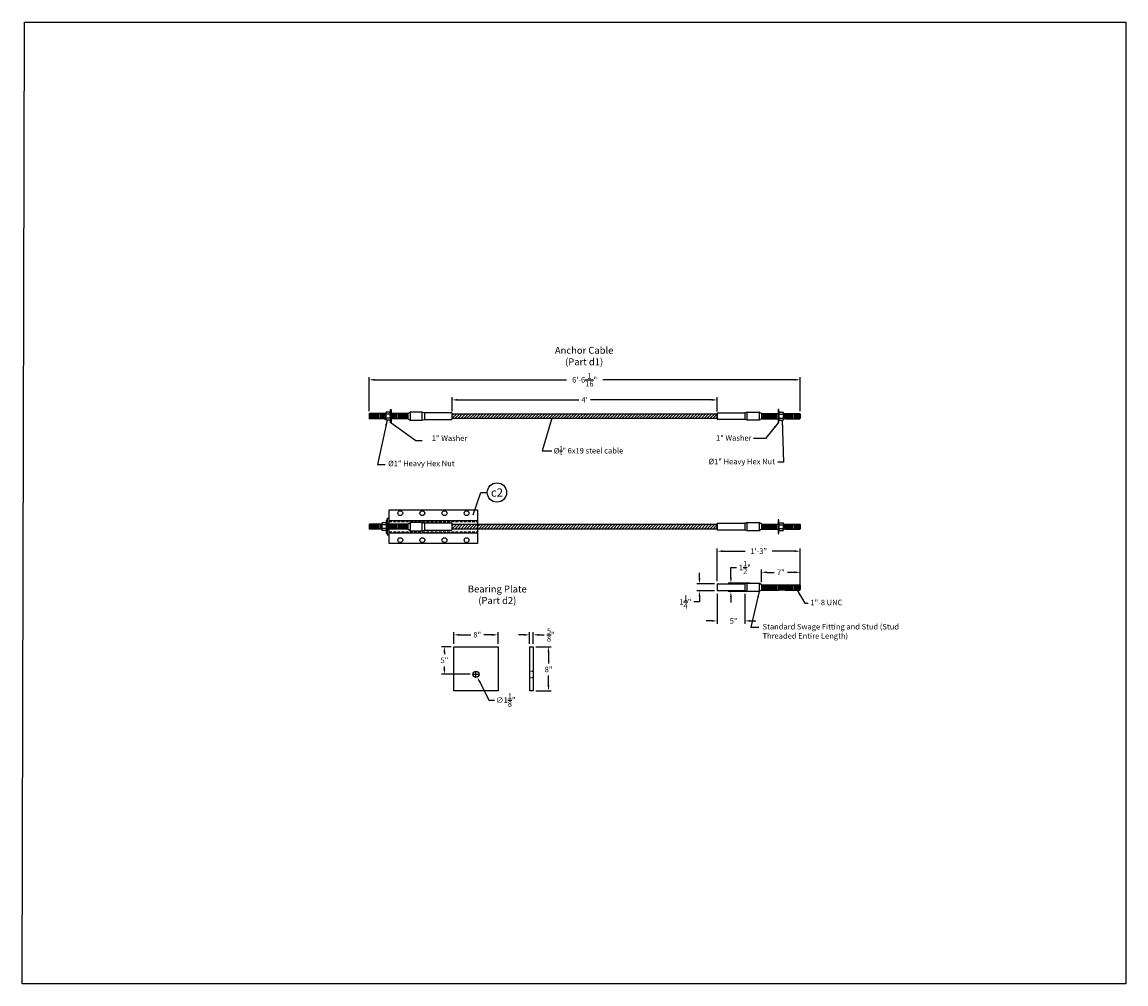
# Model space of a CAD drawing. Extents: x 27411 to 32420, y 45679 to 47072.
# Drawn here: x 32220 to 32420, y 46384 to 46558 of the extents above; entities that cross this region are included whole.
import ezdxf
from ezdxf.enums import TextEntityAlignment as Align

# ---------------------------------------------------------------- set-up
doc = ezdxf.new("R2010")
doc.units = 0
doc.header["$LTSCALE"] = 0.2
doc.header["$MEASUREMENT"] = 0
doc.linetypes.add('HIDDEN', pattern=[0.375, 0.25, -0.125])
doc.linetypes.add('HIDDENX2', pattern=[0.75, 0.5, -0.25])
doc.layers.get('0').update_dxf_attribs({"linetype": 'CONTINUOUS'})
doc.layers.get('DEFPOINTS').update_dxf_attribs({"color": 6, "linetype": 'CONTINUOUS'})
for name, color, linetype in [('A-DimEng', 252, 'CONTINUOUS'), ('A-DimLeaders', 252, 'CONTINUOUS'), ('A-Text', 7, 'CONTINUOUS'), ('Anchorage', 7, 'CONTINUOUS')]:
    doc.layers.add(name, color=color, linetype=linetype)
doc.styles.add('mwrsf', font='ROMANS.SHX')
doc.styles.add('mwrsfT', font='romand.shx')
doc.dimstyles.new('DimInches', dxfattribs={"dimtxt": 1, "dimasz": 1, "dimexe": 0.5, "dimexo": 0.5, "dimgap": 0.5, "dimtad": 0, "dimtih": 1, "dimtoh": 1, "dimdec": 4, "dimzin": 0, "dimdsep": 46, "dimlunit": 4, "dimtxsty": 'mwrsf', "dimcen": 0.5, "dimadec": 0, "dimazin": 0, "dimtfac": 1, "dimtdec": 4, "dimtofl": 0, "dimtmove": 0, "dimatfit": 1, "dimfxl": 0, "dimtolj": 1, "dimtzin": 0, "dimarcsym": 0})

# ---------------------------------------------------------------- blocks, each defined once
blk = doc.blocks.new('*D170')
at = {"layer": 'A-DimEng', "color": 0, "lineweight": -2}
for p, q in [((32282.75, 46487.45), (32282.75, 46493.64)), ((32360.78, 46487.45), (32360.78, 46493.64)), ((32283.75, 46493.14), (32318.46, 46493.14)), ((32359.78, 46493.14), (32325.07, 46493.14))]:
    blk.add_line(p, q, dxfattribs=at)
at = {"layer": 'A-DimEng', "color": 0}
for points in [[(32283.75, 46493.31), (32283.75, 46492.98), (32282.75, 46493.14)], [(32359.78, 46493.31), (32359.78, 46492.98), (32360.78, 46493.14)]]:
    blk.add_solid(points, dxfattribs=at)
at = {"layer": 'DEFPOINTS', "color": 0}
for p in [(32360.78, 46493.14), (32282.75, 46486.95), (32360.78, 46486.95)]:
    blk.add_point(p, dxfattribs=at)
at = {"layer": 'A-DimEng', "color": 0, "insert": (32321.77, 46493.14), "char_height": 1, "attachment_point": 5, "style": 'mwrsf'}
blk.add_mtext('\\A1;6\'-6{\\H1.000000x;\\S1/16;}"', dxfattribs=at)
blk = doc.blocks.new('*D171')
at = {"layer": 'A-DimEng', "color": 0, "lineweight": -2}
for p, q in [((32345.77, 46456.71), (32345.77, 46462.64)), ((32346.77, 46462.14), (32350.82, 46462.14)), ((32359.78, 46462.14), (32355.73, 46462.14)), ((32360.78, 46456.08), (32360.78, 46462.64))]:
    blk.add_line(p, q, dxfattribs=at)
at = {"layer": 'A-DimEng', "color": 0}
for points in [[(32346.77, 46462.3), (32346.77, 46461.97), (32345.77, 46462.14)], [(32359.78, 46462.3), (32359.78, 46461.97), (32360.78, 46462.14)]]:
    blk.add_solid(points, dxfattribs=at)
at = {"layer": 'DEFPOINTS', "color": 0}
for p in [(32360.78, 46462.14), (32345.77, 46456.21), (32360.78, 46455.58)]:
    blk.add_point(p, dxfattribs=at)
at = {"layer": 'A-DimEng', "color": 0, "insert": (32353.27, 46462.14), "char_height": 1, "attachment_point": 5, "style": 'mwrsf'}
blk.add_mtext('\\A1;1\'-3"', dxfattribs=at)
blk = doc.blocks.new('*D172')
at = {"layer": 'A-DimEng', "color": 0, "lineweight": -2}
for p, q in [((32345.77, 46454.45), (32345.77, 46449.02)), ((32350.76, 46454.45), (32350.76, 46449.02)), ((32344.77, 46449.52), (32343.77, 46449.52)), ((32351.76, 46449.52), (32352.76, 46449.52))]:
    blk.add_line(p, q, dxfattribs=at)
at = {"layer": 'A-DimEng', "color": 0}
for points in [[(32344.77, 46449.69), (32344.77, 46449.36), (32345.77, 46449.52)], [(32351.76, 46449.69), (32351.76, 46449.36), (32350.76, 46449.52)]]:
    blk.add_solid(points, dxfattribs=at)
at = {"layer": 'DEFPOINTS', "color": 0}
for p in [(32345.77, 46454.95), (32350.76, 46454.95), (32350.76, 46449.52)]:
    blk.add_point(p, dxfattribs=at)
at = {"layer": 'A-DimEng', "color": 0, "insert": (32348.73, 46449.52), "char_height": 1, "attachment_point": 5, "style": 'mwrsf'}
blk.add_mtext('\\A1;5"', dxfattribs=at)
blk = doc.blocks.new('*D173')
at = {"layer": 'A-DimEng', "color": 0, "lineweight": -2}
for p, q in [((32342.55, 46457.21), (32342.55, 46458.21)), ((32345.27, 46456.21), (32342.05, 46456.21)), ((32345.27, 46454.95), (32342.05, 46454.95)), ((32342.55, 46453.95), (32342.55, 46452.95)), ((32342.55, 46452.95), (32341.55, 46452.95))]:
    blk.add_line(p, q, dxfattribs=at)
at = {"layer": 'A-DimEng', "color": 0}
for points in [[(32342.38, 46457.21), (32342.71, 46457.21), (32342.55, 46456.21)], [(32342.38, 46453.95), (32342.71, 46453.95), (32342.55, 46454.95)]]:
    blk.add_solid(points, dxfattribs=at)
at = {"layer": 'DEFPOINTS', "color": 0}
for p in [(32345.77, 46456.21), (32342.55, 46454.95), (32345.77, 46454.95)]:
    blk.add_point(p, dxfattribs=at)
at = {"layer": 'A-DimEng', "color": 0, "insert": (32340, 46452.95), "char_height": 1, "attachment_point": 5, "style": 'mwrsf'}
blk.add_mtext('\\A1;1{\\H1.000000x;\\S1/4;}"', dxfattribs=at)
blk = doc.blocks.new('*D174')
at = {"layer": 'A-DimEng', "color": 0, "lineweight": -2}
for p, q in [((32348.23, 46457.33), (32348.23, 46459.19)), ((32348.23, 46459.19), (32349.23, 46459.19)), ((32351.64, 46456.33), (32347.73, 46456.33)), ((32351.64, 46454.83), (32347.73, 46454.83)), ((32348.23, 46453.83), (32348.23, 46452.83))]:
    blk.add_line(p, q, dxfattribs=at)
at = {"layer": 'A-DimEng', "color": 0}
for points in [[(32348.07, 46457.33), (32348.4, 46457.33), (32348.23, 46456.33)], [(32348.07, 46453.83), (32348.4, 46453.83), (32348.23, 46454.83)]]:
    blk.add_solid(points, dxfattribs=at)
at = {"layer": 'DEFPOINTS', "color": 0}
for p in [(32348.23, 46456.33), (32352.14, 46456.33), (32352.14, 46454.83)]:
    blk.add_point(p, dxfattribs=at)
at = {"layer": 'A-DimEng', "color": 0, "insert": (32350.76, 46459.19), "char_height": 1, "attachment_point": 5, "style": 'mwrsf'}
blk.add_mtext('\\A1;1{\\H1.000000x;\\S1/2;}"', dxfattribs=at)
blk = doc.blocks.new('*D175')
at = {"layer": 'A-DimEng', "color": 0, "lineweight": -2}
for p, q in [((32353.76, 46456.55), (32353.76, 46458.81)), ((32354.76, 46458.31), (32356.08, 46458.31)), ((32359.78, 46458.31), (32358.46, 46458.31)), ((32360.78, 46456.08), (32360.78, 46458.81))]:
    blk.add_line(p, q, dxfattribs=at)
at = {"layer": 'A-DimEng', "color": 0}
for points in [[(32354.76, 46458.48), (32354.76, 46458.15), (32353.76, 46458.31)], [(32359.78, 46458.48), (32359.78, 46458.15), (32360.78, 46458.31)]]:
    blk.add_solid(points, dxfattribs=at)
at = {"layer": 'DEFPOINTS', "color": 0}
for p in [(32353.76, 46458.31), (32353.76, 46456.05), (32360.78, 46455.58)]:
    blk.add_point(p, dxfattribs=at)
at = {"layer": 'A-DimEng', "color": 0, "insert": (32357.27, 46458.31), "char_height": 1, "attachment_point": 5, "style": 'mwrsf'}
blk.add_mtext('\\A1;7"', dxfattribs=at)
blk = doc.blocks.new('*D176')
at = {"layer": 'A-DimEng', "color": 0, "lineweight": -2}
for p, q in [((32297.77, 46487.44), (32297.77, 46490.01)), ((32298.77, 46489.51), (32320.72, 46489.51)), ((32344.77, 46489.51), (32322.82, 46489.51)), ((32345.77, 46487.44), (32345.77, 46490.01))]:
    blk.add_line(p, q, dxfattribs=at)
at = {"layer": 'A-DimEng', "color": 0}
for points in [[(32298.77, 46489.68), (32298.77, 46489.35), (32297.77, 46489.51)], [(32344.77, 46489.68), (32344.77, 46489.35), (32345.77, 46489.51)]]:
    blk.add_solid(points, dxfattribs=at)
at = {"layer": 'DEFPOINTS', "color": 0}
for p in [(32297.77, 46489.51), (32297.77, 46486.94), (32345.77, 46486.94)]:
    blk.add_point(p, dxfattribs=at)
at = {"layer": 'A-DimEng', "color": 0, "insert": (32321.77, 46489.51), "char_height": 1, "attachment_point": 5, "style": 'mwrsf'}
blk.add_mtext("\\A1;4'", dxfattribs=at)
blk = doc.blocks.new('*D177')
at = {"layer": 'A-DimEng', "color": 0, "lineweight": -2}
for p, q in [((32312.95, 46444.86), (32315.73, 46444.86)), ((32315.23, 46443.86), (32315.23, 46441.83)), ((32315.23, 46437.86), (32315.23, 46439.64)), ((32312.95, 46436.86), (32315.73, 46436.86))]:
    blk.add_line(p, q, dxfattribs=at)
at = {"layer": 'A-DimEng', "color": 0}
for points in [[(32315.06, 46443.86), (32315.39, 46443.86), (32315.23, 46444.86)], [(32315.06, 46437.86), (32315.39, 46437.86), (32315.23, 46436.86)]]:
    blk.add_solid(points, dxfattribs=at)
at = {"layer": 'DEFPOINTS', "color": 0}
for p in [(32312.45, 46444.86), (32315.23, 46444.86), (32312.45, 46436.86)]:
    blk.add_point(p, dxfattribs=at)
at = {"layer": 'A-DimEng', "color": 0, "insert": (32315.23, 46440.74), "char_height": 1, "attachment_point": 5, "style": 'mwrsf'}
blk.add_mtext('\\A1;8"', dxfattribs=at)
blk = doc.blocks.new('*D178')
at = {"layer": 'A-DimEng', "color": 0, "lineweight": -2}
for p, q in [((32297.59, 46444.86), (32295.89, 46444.86)), ((32296.39, 46443.86), (32296.39, 46443.49)), ((32296.39, 46440.86), (32296.39, 46441.3)), ((32301.03, 46439.86), (32295.89, 46439.86))]:
    blk.add_line(p, q, dxfattribs=at)
at = {"layer": 'A-DimEng', "color": 0}
for points in [[(32296.22, 46443.86), (32296.55, 46443.86), (32296.39, 46444.86)], [(32296.22, 46440.86), (32296.55, 46440.86), (32296.39, 46439.86)]]:
    blk.add_solid(points, dxfattribs=at)
at = {"layer": 'DEFPOINTS', "color": 0}
for p in [(32296.39, 46444.86), (32298.09, 46444.86), (32301.53, 46439.86)]:
    blk.add_point(p, dxfattribs=at)
at = {"layer": 'A-DimEng', "color": 0, "insert": (32296.39, 46442.39), "char_height": 1, "attachment_point": 5, "style": 'mwrsf'}
blk.add_mtext('\\A1;5"', dxfattribs=at)
blk = doc.blocks.new('*D179')
at = {"layer": 'A-DimEng', "color": 0, "lineweight": -2}
for p, q in [((32298.09, 46445.36), (32298.09, 46447.5)), ((32306.09, 46445.36), (32306.09, 46447.5)), ((32299.09, 46447), (32301.15, 46447)), ((32305.09, 46447), (32303.53, 46447))]:
    blk.add_line(p, q, dxfattribs=at)
at = {"layer": 'A-DimEng', "color": 0}
for points in [[(32299.09, 46447.16), (32299.09, 46446.83), (32298.09, 46447)], [(32305.09, 46447.16), (32305.09, 46446.83), (32306.09, 46447)]]:
    blk.add_solid(points, dxfattribs=at)
at = {"layer": 'DEFPOINTS', "color": 0}
for p in [(32306.09, 46447), (32298.09, 46444.86), (32306.09, 46444.86)]:
    blk.add_point(p, dxfattribs=at)
at = {"layer": 'A-DimEng', "color": 0, "insert": (32302.34, 46447), "char_height": 1, "attachment_point": 5, "style": 'mwrsf'}
blk.add_mtext('\\A1;8"', dxfattribs=at)
blk = doc.blocks.new('*D180')
at = {"layer": 'A-DimEng', "color": 0, "lineweight": -2}
for p, q in [((32311.82, 46445.36), (32311.82, 46447.5)), ((32312.45, 46445.36), (32312.45, 46447.5)), ((32310.82, 46447), (32309.82, 46447)), ((32313.45, 46447), (32314.45, 46447))]:
    blk.add_line(p, q, dxfattribs=at)
at = {"layer": 'A-DimEng', "color": 0}
for points in [[(32310.82, 46447.16), (32310.82, 46446.83), (32311.82, 46447)], [(32313.45, 46447.16), (32313.45, 46446.83), (32312.45, 46447)]]:
    blk.add_solid(points, dxfattribs=at)
at = {"layer": 'DEFPOINTS', "color": 0}
for p in [(32312.45, 46447), (32311.82, 46444.86), (32312.45, 46444.86)]:
    blk.add_point(p, dxfattribs=at)
at = {"layer": 'A-DimEng', "color": 0, "insert": (32315.64, 46447), "char_height": 1, "attachment_point": 5, "style": 'mwrsf'}
blk.add_mtext('\\A1;{\\H1.000000x;\\S5/8;}"', dxfattribs=at)
blk = doc.blocks.new('*D181')
at = {"layer": 'A-DimEng', "color": 0, "lineweight": -2}
for p, q in [((32301.59, 46439.86), (32302.59, 46439.86)), ((32302.09, 46439.36), (32302.09, 46440.36)), ((32302.8, 46438.47), (32304.45, 46435.19)), ((32304.45, 46435.19), (32305.45, 46435.19))]:
    blk.add_line(p, q, dxfattribs=at)
at = {"layer": 'A-DimEng', "color": 0}
blk.add_solid([(32302.95, 46438.54), (32302.65, 46438.39), (32302.35, 46439.36)], dxfattribs=at)
at = {"layer": 'DEFPOINTS', "color": 0}
for p in [(32301.84, 46440.36), (32302.35, 46439.36)]:
    blk.add_point(p, dxfattribs=at)
at = {"layer": 'A-DimEng', "color": 0, "insert": (32307.5, 46435.19), "char_height": 1, "attachment_point": 5, "style": 'mwrsf'}
blk.add_mtext('\\A1;∅1{\\H1.000000x;\\S1/8;}"', dxfattribs=at)

msp = doc.modelspace()

# ---------------------------------------------------------------- hatches: boundary and pattern name
h = msp.add_hatch()
h.set_pattern_fill('ANSI31', color=256, scale=3, style=0)
h.set_pattern_definition([(45, (31771.53173, 45584.4311), (-0.26516504, 0.26516504), [])])
h.paths.add_polyline_path([(32297.76543, 46486.19428), (32345.76543, 46486.19428), (32345.76543, 46486.94428), (32297.76543, 46486.94428)])
h = msp.add_hatch()
h.set_pattern_fill('ANSI31', color=256, scale=3, style=0)
h.set_pattern_definition([(45, (31771.53173, 45564.43544), (-0.26516504, 0.26516504), [])])
h.paths.add_polyline_path([(32297.76543, 46466.19862), (32345.76543, 46466.19862), (32345.76543, 46466.94862), (32297.76543, 46466.94862)])

# ---------------------------------------------------------------- linework, layer by layer
for p, q in [((32286.3954, 46487.27794), (32286.55288, 46487.27794)), ((32286.3954, 46487.27794), (32286.55288, 46487.27794)), ((32289.77232, 46487.04172), (32290.16602, 46487.31928)), ((32292.37862, 46487.31928), (32292.77232, 46487.1992)), ((32292.77232, 46487.1992), (32292.77232, 46485.93936)), ((32297.76543, 46487.1992), (32292.77232, 46487.1992)), ((32345.76543, 46487.1992), (32350.75854, 46487.1992)), ((32351.15224, 46487.31928), (32350.75854, 46487.1992)), ((32350.75854, 46487.1992), (32350.75854, 46485.93936)), ((32353.75854, 46487.04172), (32353.36484, 46487.31928)), ((32357.13546, 46487.27794), (32356.97798, 46487.27794)), ((32357.13546, 46487.27794), (32356.97798, 46487.27794)), ((32282.74821, 46486.95358), (32282.8304, 46487.04172)), ((32282.74821, 46486.95358), (32282.74821, 46486.18497)), ((32282.74821, 46486.18497), (32282.8304, 46486.09684)), ((32285.46914, 46487.04172), (32282.8304, 46487.04172)), ((32282.8304, 46486.09684), (32282.8304, 46487.04172)), ((32285.46914, 46486.09684), (32282.8304, 46486.09684)), ((32283.07646, 46486.09684), (32283.07646, 46487.04172)), ((32283.32252, 46486.09684), (32283.32252, 46487.04172)), ((32283.56859, 46486.09684), (32283.56859, 46487.04172)), ((32283.81465, 46486.09684), (32283.81465, 46487.04172)), ((32284.06071, 46486.09684), (32284.06071, 46487.04172)), ((32284.30678, 46486.09684), (32284.30678, 46487.04172)), ((32284.55284, 46486.09684), (32284.55284, 46487.04172)), ((32284.7989, 46486.09684), (32284.7989, 46487.04172)), ((32285.04497, 46486.09684), (32285.04497, 46487.04172)), ((32285.29103, 46486.09684), (32285.29103, 46487.04172)), ((32285.78807, 46487.04172), (32285.46914, 46487.04172)), ((32285.46914, 46486.09684), (32285.78807, 46486.09684)), ((32285.53709, 46486.09684), (32285.53709, 46487.04172)), ((32285.78315, 46486.09684), (32285.78315, 46487.04172)), ((32285.78807, 46486.03778), (32285.78807, 46487.10077)), ((32289.77232, 46487.04172), (32286.74181, 46487.04172)), ((32289.77232, 46486.09684), (32286.74181, 46486.09684)), ((32286.76741, 46486.09684), (32286.76741, 46487.04172)), ((32287.01347, 46486.09684), (32287.01347, 46487.04172)), ((32287.25953, 46486.09684), (32287.25953, 46487.04172)), ((32287.5056, 46486.09684), (32287.5056, 46487.04172)), ((32287.75166, 46486.09684), (32287.75166, 46487.04172)), ((32287.99772, 46486.09684), (32287.99772, 46487.04172)), ((32288.24378, 46486.09684), (32288.24378, 46487.04172)), ((32288.48985, 46486.09684), (32288.48985, 46487.04172)), ((32288.73591, 46486.09684), (32288.73591, 46487.04172)), ((32288.98197, 46486.09684), (32288.98197, 46487.04172)), ((32289.22804, 46486.09684), (32289.22804, 46487.04172)), ((32289.4741, 46486.09684), (32289.4741, 46487.04172)), ((32289.72016, 46486.09684), (32289.72016, 46487.04172)), ((32289.77232, 46487.04172), (32289.77232, 46486.09684)), ((32289.77232, 46486.09684), (32290.16602, 46485.81928)), ((32292.37862, 46485.81928), (32292.77232, 46485.93936)), ((32292.77232, 46485.93936), (32297.76543, 46485.93936)), ((32350.75854, 46485.93936), (32345.76543, 46485.93936)), ((32351.15224, 46485.81928), (32350.75854, 46485.93936)), ((32353.75854, 46486.09684), (32353.36484, 46485.81928)), ((32353.75854, 46487.04172), (32356.78905, 46487.04172)), ((32353.75854, 46487.04172), (32353.75854, 46486.09684)), ((32353.75854, 46486.09684), (32356.78905, 46486.09684)), ((32353.8107, 46486.09684), (32353.8107, 46487.04172)), ((32354.05676, 46486.09684), (32354.05676, 46487.04172)), ((32354.30282, 46486.09684), (32354.30282, 46487.04172)), ((32354.54889, 46486.09684), (32354.54889, 46487.04172)), ((32354.79495, 46486.09684), (32354.79495, 46487.04172)), ((32355.04101, 46486.09684), (32355.04101, 46487.04172)), ((32355.28708, 46486.09684), (32355.28708, 46487.04172)), ((32355.53314, 46486.09684), (32355.53314, 46487.04172)), ((32355.7792, 46486.09684), (32355.7792, 46487.04172)), ((32356.02526, 46486.09684), (32356.02526, 46487.04172)), ((32356.27133, 46486.09684), (32356.27133, 46487.04172)), ((32356.51739, 46486.09684), (32356.51739, 46487.04172)), ((32356.76345, 46486.09684), (32356.76345, 46487.04172)), ((32357.74279, 46486.03778), (32357.74279, 46487.10077)), ((32357.74279, 46487.04172), (32358.06173, 46487.04172)), ((32358.06173, 46486.09684), (32357.74279, 46486.09684)), ((32357.74771, 46486.09684), (32357.74771, 46487.04172)), ((32357.99377, 46486.09684), (32357.99377, 46487.04172)), ((32358.06173, 46487.04172), (32360.70046, 46487.04172)), ((32358.06173, 46486.09684), (32360.70046, 46486.09684)), ((32358.23983, 46486.09684), (32358.23983, 46487.04172)), ((32358.48589, 46486.09684), (32358.48589, 46487.04172)), ((32358.73196, 46486.09684), (32358.73196, 46487.04172)), ((32358.97802, 46486.09684), (32358.97802, 46487.04172)), ((32359.22408, 46486.09684), (32359.22408, 46487.04172)), ((32359.47015, 46486.09684), (32359.47015, 46487.04172)), ((32359.71621, 46486.09684), (32359.71621, 46487.04172)), ((32359.96227, 46486.09684), (32359.96227, 46487.04172)), ((32360.20834, 46486.09684), (32360.20834, 46487.04172)), ((32360.4544, 46486.09684), (32360.4544, 46487.04172)), ((32360.70046, 46486.09684), (32360.70046, 46487.04172)), ((32360.78265, 46486.95358), (32360.70046, 46487.04172)), ((32360.78265, 46486.18497), (32360.70046, 46486.09684)), ((32360.78265, 46486.95358), (32360.78265, 46486.18497)), ((32289.77232, 46467.04606), (32290.16602, 46467.32362)), ((32292.37862, 46467.32362), (32292.77232, 46467.20354)), ((32297.76543, 46467.20354), (32292.77232, 46467.20354)), ((32292.77232, 46467.20354), (32292.77232, 46465.9437)), ((32297.76543, 46467.20354), (32297.76543, 46465.9437)), ((32345.76543, 46467.20354), (32350.75854, 46467.20354)), ((32351.15224, 46467.32362), (32350.75854, 46467.20354)), ((32350.75854, 46467.20354), (32350.75854, 46465.9437)), ((32353.75854, 46467.04606), (32353.36484, 46467.32362)), ((32282.74821, 46466.95793), (32282.8304, 46467.04606)), ((32282.74821, 46466.95793), (32282.74821, 46466.18931)), ((32282.74821, 46466.18931), (32282.8304, 46466.10118)), ((32282.8304, 46466.10118), (32282.8304, 46467.04606)), ((32285.07548, 46467.04606), (32282.8304, 46467.04606)), ((32285.08184, 46466.10118), (32282.8304, 46466.10118)), ((32283.07646, 46466.10118), (32283.07646, 46467.04606)), ((32283.32252, 46466.10118), (32283.32252, 46467.04606)), ((32283.56859, 46466.10118), (32283.56859, 46467.04606)), ((32283.81465, 46466.10118), (32283.81465, 46467.04606)), ((32284.06071, 46466.10118), (32284.06071, 46467.04606)), ((32284.30678, 46466.10118), (32284.30678, 46467.04606)), ((32284.55284, 46466.10118), (32284.55284, 46467.04606)), ((32284.7989, 46466.10118), (32284.7989, 46467.04606)), ((32285.04497, 46466.10118), (32285.04497, 46467.04606)), ((32285.07548, 46466.04212), (32285.07548, 46467.10512)), ((32289.77232, 46467.04606), (32286.02922, 46467.04606)), ((32286.02922, 46466.10118), (32286.02922, 46467.04606)), ((32289.77232, 46466.10118), (32286.02922, 46466.10118)), ((32286.27528, 46466.10118), (32286.27528, 46467.04606)), ((32286.52134, 46466.10118), (32286.52134, 46467.04606)), ((32286.76741, 46466.10118), (32286.76741, 46467.04606)), ((32287.01347, 46466.10118), (32287.01347, 46467.04606)), ((32287.25953, 46466.10118), (32287.25953, 46467.04606)), ((32287.5056, 46466.10118), (32287.5056, 46467.04606)), ((32287.75166, 46466.10118), (32287.75166, 46467.04606)), ((32287.99772, 46466.10118), (32287.99772, 46467.04606)), ((32288.24378, 46466.10118), (32288.24378, 46467.04606)), ((32288.48985, 46466.10118), (32288.48985, 46467.04606)), ((32288.73591, 46466.10118), (32288.73591, 46467.04606)), ((32288.98197, 46466.10118), (32288.98197, 46467.04606)), ((32289.22804, 46466.10118), (32289.22804, 46467.04606)), ((32289.22804, 46466.10118), (32289.22804, 46467.04606)), ((32289.4741, 46466.10118), (32289.4741, 46467.04606)), ((32289.4741, 46466.10118), (32289.4741, 46467.04606)), ((32289.72016, 46466.10118), (32289.72016, 46467.04606)), ((32289.77232, 46467.04606), (32289.77232, 46466.10118)), ((32292.77232, 46465.9437), (32297.76543, 46465.9437)), ((32350.75854, 46465.9437), (32345.76543, 46465.9437)), ((32351.15224, 46465.82362), (32350.75854, 46465.9437)), ((32353.75854, 46466.10118), (32353.36484, 46465.82362)), ((32353.75854, 46467.04606), (32356.78905, 46467.04606)), ((32353.75854, 46467.04606), (32353.75854, 46466.10118)), ((32353.75854, 46466.10118), (32356.78905, 46466.10118)), ((32353.8107, 46466.10118), (32353.8107, 46467.04606)), ((32354.05676, 46466.10118), (32354.05676, 46467.04606)), ((32354.30282, 46466.10118), (32354.30282, 46467.04606)), ((32354.54889, 46466.10118), (32354.54889, 46467.04606)), ((32354.79495, 46466.10118), (32354.79495, 46467.04606)), ((32355.04101, 46466.10118), (32355.04101, 46467.04606)), ((32355.28708, 46466.10118), (32355.28708, 46467.04606)), ((32355.53314, 46466.10118), (32355.53314, 46467.04606)), ((32355.7792, 46466.10118), (32355.7792, 46467.04606)), ((32356.02526, 46466.10118), (32356.02526, 46467.04606)), ((32356.27133, 46466.10118), (32356.27133, 46467.04606)), ((32356.51739, 46466.10118), (32356.51739, 46467.04606)), ((32356.76345, 46466.10118), (32356.76345, 46467.04606)), ((32356.91897, 46466.04212), (32356.91897, 46467.10512)), ((32357.74279, 46467.04606), (32358.06173, 46467.04606)), ((32358.06173, 46466.10118), (32357.74279, 46466.10118)), ((32357.74771, 46466.04212), (32357.74771, 46467.10512)), ((32357.74771, 46466.10118), (32357.74771, 46467.04606)), ((32357.99377, 46466.10118), (32357.99377, 46467.04606)), ((32358.06173, 46467.04606), (32360.70046, 46467.04606)), ((32358.06173, 46466.10118), (32360.70046, 46466.10118)), ((32358.23983, 46466.10118), (32358.23983, 46467.04606)), ((32358.48589, 46466.10118), (32358.48589, 46467.04606)), ((32358.73196, 46466.10118), (32358.73196, 46467.04606)), ((32358.97802, 46466.10118), (32358.97802, 46467.04606)), ((32359.22408, 46466.10118), (32359.22408, 46467.04606)), ((32359.47015, 46466.10118), (32359.47015, 46467.04606)), ((32359.71621, 46466.10118), (32359.71621, 46467.04606)), ((32359.96227, 46466.10118), (32359.96227, 46467.04606)), ((32360.20834, 46466.10118), (32360.20834, 46467.04606)), ((32360.4544, 46466.10118), (32360.4544, 46467.04606)), ((32360.78265, 46466.95793), (32360.70046, 46467.04606)), ((32360.70046, 46466.10118), (32360.70046, 46467.04606)), ((32360.78265, 46466.18931), (32360.70046, 46466.10118)), ((32360.78265, 46466.95793), (32360.78265, 46466.18931)), ((32345.76543, 46456.2086), (32350.75854, 46456.2086)), ((32345.76543, 46456.2086), (32345.76543, 46454.94876)), ((32351.15224, 46456.32868), (32350.75854, 46456.2086)), ((32350.75854, 46456.2086), (32350.75854, 46454.94876)), ((32353.75854, 46456.05112), (32353.36484, 46456.32868)), ((32353.75854, 46456.05112), (32353.75854, 46455.10624)), ((32353.75854, 46456.05112), (32356.84565, 46456.05112)), ((32353.8107, 46455.10624), (32353.8107, 46456.05112)), ((32354.05676, 46455.10624), (32354.05676, 46456.05112)), ((32354.30282, 46455.10624), (32354.30282, 46456.05112)), ((32354.54889, 46455.10624), (32354.54889, 46456.05112)), ((32354.79495, 46455.10624), (32354.79495, 46456.05112)), ((32355.04101, 46455.10624), (32355.04101, 46456.05112)), ((32355.28708, 46455.10624), (32355.28708, 46456.05112)), ((32355.53314, 46455.10624), (32355.53314, 46456.05112)), ((32355.7792, 46455.10624), (32355.7792, 46456.05112)), ((32356.02526, 46455.10624), (32356.02526, 46456.05112)), ((32356.27133, 46455.10624), (32356.27133, 46456.05112)), ((32356.51739, 46455.10624), (32356.51739, 46456.05112)), ((32356.76345, 46455.10624), (32356.76345, 46456.05112)), ((32356.84565, 46456.05112), (32358.06173, 46456.05112)), ((32357.00952, 46455.10624), (32357.00952, 46456.05112)), ((32357.25558, 46455.10624), (32357.25558, 46456.05112)), ((32357.50164, 46455.10624), (32357.50164, 46456.05112)), ((32357.74771, 46455.10624), (32357.74771, 46456.05112)), ((32357.99377, 46455.10624), (32357.99377, 46456.05112)), ((32358.06173, 46456.05112), (32360.70046, 46456.05112)), ((32358.23983, 46455.10624), (32358.23983, 46456.05112)), ((32358.48589, 46455.10624), (32358.48589, 46456.05112)), ((32358.73196, 46455.10624), (32358.73196, 46456.05112)), ((32358.97802, 46455.10624), (32358.97802, 46456.05112)), ((32359.22408, 46455.10624), (32359.22408, 46456.05112)), ((32359.47015, 46455.10624), (32359.47015, 46456.05112)), ((32359.71621, 46455.10624), (32359.71621, 46456.05112)), ((32359.96227, 46455.10624), (32359.96227, 46456.05112)), ((32360.20834, 46455.10624), (32360.20834, 46456.05112)), ((32360.4544, 46455.10624), (32360.4544, 46456.05112)), ((32360.70046, 46455.10624), (32360.70046, 46456.05112)), ((32360.78265, 46455.96299), (32360.70046, 46456.05112)), ((32360.78265, 46455.96299), (32360.78265, 46455.19438)), ((32350.75854, 46454.94876), (32345.76543, 46454.94876)), ((32351.15224, 46454.82868), (32350.75854, 46454.94876)), ((32353.75854, 46455.10624), (32353.36484, 46454.82868)), ((32353.75854, 46455.10624), (32356.84565, 46455.10624)), ((32358.06173, 46455.10624), (32356.84565, 46455.10624)), ((32358.06173, 46455.10624), (32360.70046, 46455.10624)), ((32360.78265, 46455.19438), (32360.70046, 46455.10624))]:
    msp.add_line(p, q)
at = {"color": 0}
for p, q in [((32297.76543, 46487.1992), (32297.76543, 46485.93936)), ((32345.76543, 46487.1992), (32345.76543, 46485.93936)), ((32297.76543, 46467.20354), (32297.76543, 46465.9437)), ((32345.76543, 46467.20354), (32345.76543, 46465.9437)), ((32290.16602, 46465.82362), (32289.77232, 46466.10118)), ((32292.37862, 46465.82362), (32292.77232, 46465.9437))]:
    msp.add_line(p, q, dxfattribs=at)
at = {"linetype": 'HIDDEN'}
for p, q in [((32286.40422, 46467.13612), (32286.02922, 46467.13612)), ((32286.40422, 46466.01112), (32286.02922, 46466.01112))]:
    msp.add_line(p, q, dxfattribs=at)
at = {"ltscale": 0.05}
for points in [[(32286.3954, 46487.27794), (32285.852, 46487.27794)], [(32357.13546, 46487.27794), (32357.67886, 46487.27794)], [(32286.55288, 46486.92361), (32285.852, 46486.92361)], [(32286.55288, 46486.21495), (32285.852, 46486.21495)], [(32286.55288, 46485.86061), (32285.852, 46485.86061)], [(32286.61681, 46487.10077), (32286.61681, 46486.03778)], [(32286.61681, 46487.10077), (32286.61681, 46486.03778)], [(32356.91405, 46487.10077), (32356.91405, 46486.03778)], [(32356.91405, 46487.10077), (32356.91405, 46486.03778)], [(32356.97798, 46486.92361), (32357.67886, 46486.92361)], [(32356.97798, 46486.21495), (32357.67886, 46486.21495)], [(32356.97798, 46485.86061), (32357.67886, 46485.86061)], [(32285.84029, 46467.28228), (32285.13941, 46467.28228)], [(32356.9829, 46467.28228), (32357.68378, 46467.28228)], [(32285.84029, 46466.92795), (32285.13941, 46466.92795)], [(32285.84029, 46466.21929), (32285.13941, 46466.21929)], [(32285.84029, 46465.86496), (32285.13941, 46465.86496)], [(32356.9829, 46466.92795), (32357.68378, 46466.92795)], [(32356.9829, 46466.21929), (32357.68378, 46466.21929)], [(32356.9829, 46465.86496), (32357.68378, 46465.86496)]]:
    msp.add_lwpolyline(points, dxfattribs=at)
for points in [[(32286.61681, 46487.7991), (32286.74181, 46487.7991), (32286.74181, 46485.33945), (32286.61681, 46485.33945)], [(32292.37862, 46487.31928), (32290.16602, 46487.31928), (32290.16602, 46485.81928), (32292.37862, 46485.81928)], [(32351.15224, 46487.31928), (32353.36484, 46487.31928), (32353.36484, 46485.81928), (32351.15224, 46485.81928)], [(32356.91405, 46487.7991), (32356.78905, 46487.7991), (32356.78905, 46485.33945), (32356.91405, 46485.33945)], [(32285.90422, 46467.80344), (32286.02922, 46467.80344), (32286.02922, 46465.3438), (32285.90422, 46465.3438)], [(32286.02922, 46465.07362), (32286.40422, 46465.07362), (32286.40422, 46468.07362), (32286.02922, 46468.07362)], [(32292.37862, 46467.32362), (32290.16602, 46467.32362), (32290.16602, 46465.82362), (32292.37862, 46465.82362)], [(32351.15224, 46467.32362), (32353.36484, 46467.32362), (32353.36484, 46465.82362), (32351.15224, 46465.82362)], [(32356.91897, 46467.80344), (32356.79397, 46467.80344), (32356.79397, 46465.3438), (32356.91897, 46465.3438)], [(32351.15224, 46456.32868), (32353.36484, 46456.32868), (32353.36484, 46454.82868), (32351.15224, 46454.82868)]]:
    msp.add_lwpolyline(points, close=True)
at = {"color": 0}
for points in [[(32297.76543, 46486.19428), (32345.76543, 46486.19428), (32345.76543, 46486.94428), (32297.76543, 46486.94428)], [(32297.76543, 46466.19862), (32345.76543, 46466.19862), (32345.76543, 46466.94862), (32297.76543, 46466.94862)]]:
    msp.add_lwpolyline(points, close=True, dxfattribs=at)
at = {"ltscale": 0.05}
for centre, radius, start, end in [((32286.06552, 46487.10077), 0.27745, 140.31666, 219.6833409), ((32286.33936, 46487.10077), 0.27745, 320.31666, 39.6833409), ((32286.33936, 46487.10077), 0.27745, 320.31666, 39.6833409), ((32357.1915, 46487.10077), 0.27745, 140.3166591, 219.68334), ((32357.1915, 46487.10077), 0.27745, 140.3166591, 219.68334), ((32357.46534, 46487.10077), 0.27745, 320.3166591, 39.68334), ((32286.80199, 46486.56928), 1.01392, 159.545221, 200.4547799), ((32286.06552, 46486.03778), 0.27745, 140.31666, 219.6833409), ((32285.60289, 46486.56928), 1.01392, 339.545221, 20.4547799), ((32285.60289, 46486.56928), 1.01392, 339.545221, 20.4547799), ((32286.33936, 46486.03778), 0.27745, 320.31666, 39.6833409), ((32286.33936, 46486.03778), 0.27745, 320.31666, 39.6833409), ((32357.92797, 46486.56928), 1.01392, 159.5452201, 200.454779), ((32357.92797, 46486.56928), 1.01392, 159.5452201, 200.454779), ((32357.1915, 46486.03778), 0.27745, 140.3166591, 219.68334), ((32357.1915, 46486.03778), 0.27745, 140.3166591, 219.68334), ((32356.72887, 46486.56928), 1.01392, 339.5452201, 20.454779), ((32357.46534, 46486.03778), 0.27745, 320.3166591, 39.68334), ((32285.35293, 46467.10512), 0.27745, 140.31666, 219.6833409), ((32285.62677, 46467.10512), 0.27745, 320.31666, 39.6833409), ((32357.19642, 46467.10512), 0.27745, 140.3166591, 219.68334), ((32357.47025, 46467.10512), 0.27745, 320.3166591, 39.68334), ((32286.0894, 46466.57362), 1.01392, 159.545221, 200.4547799), ((32285.35293, 46466.04212), 0.27745, 140.31666, 219.6833409), ((32284.8903, 46466.57362), 1.01392, 339.545221, 20.4547799), ((32285.62677, 46466.04212), 0.27745, 320.31666, 39.6833409), ((32357.93289, 46466.57362), 1.01392, 159.5452201, 200.454779), ((32357.19642, 46466.04212), 0.27745, 140.3166591, 219.68334), ((32356.73379, 46466.57362), 1.01392, 339.5452201, 20.454779), ((32357.47025, 46466.04212), 0.27745, 320.3166591, 39.68334)]:
    msp.add_arc(centre, radius, start, end, dxfattribs=at)
at = {"layer": 'A-Text'}
msp.add_lwpolyline([(32301.57555, 46468.72446), (32302.96528, 46472.756), (32304.14792, 46472.756)], dxfattribs=at)
msp.add_circle((32305.89792, 46472.756), 1.75, dxfattribs=at)
at = {"layer": 'Anchorage'}
for p, q in [((32286.40422, 46467.69453), (32302.40422, 46467.69453)), ((32286.40422, 46465.45271), (32302.40422, 46465.45271))]:
    msp.add_line(p, q, dxfattribs=at)
at = {"layer": 'Anchorage', "linetype": 'HIDDENX2', "ltscale": 5}
for p, q in [((32286.40422, 46467.50721), (32302.40422, 46467.50721)), ((32286.40422, 46465.64003), (32302.40422, 46465.64003))]:
    msp.add_line(p, q, dxfattribs=at)
at = {"layer": 'Anchorage', "linetype": 'HIDDEN'}
for p, q in [((32311.82098, 46440.42384), (32312.44598, 46440.42384)), ((32311.82098, 46439.29884), (32312.44598, 46439.29884))]:
    msp.add_line(p, q, dxfattribs=at)
at = {"layer": 'Anchorage'}
for points in [[(32302.40422, 46469.59201), (32302.40422, 46463.55523), (32286.40422, 46463.55523), (32286.40422, 46469.59201)], [(32298.09375, 46444.86134), (32306.09375, 46444.86134), (32306.09375, 46436.86134), (32298.09375, 46436.86134)], [(32311.82098, 46444.86134), (32312.44598, 46444.86134), (32312.44598, 46436.86134), (32311.82098, 46436.86134)]]:
    msp.add_lwpolyline(points, close=True, dxfattribs=at)
for centre, radius in [((32288.40422, 46469.01844), 0.4375), ((32292.40422, 46469.01844), 0.4375), ((32296.40422, 46469.01844), 0.4375), ((32300.40422, 46469.01844), 0.4375), ((32288.40422, 46464.1288), 0.4375), ((32292.40422, 46464.1288), 0.4375), ((32296.40422, 46464.1288), 0.4375), ((32300.40422, 46464.1288), 0.4375), ((32302.09375, 46439.86134), 0.5625)]:
    msp.add_circle(centre, radius, dxfattribs=at)
at = {"layer": 'DEFPOINTS'}
msp.add_lwpolyline([(32220.38085, 46557.86804), (32419.72092, 46557.86804), (32419.72092, 46383.84345), (32219.96518, 46383.84345)], close=True, dxfattribs=at)

# ---------------------------------------------------------------- texts
at = {"layer": 'A-DimEng', "char_height": 1, "attachment_point": 9, "style": 'mwrsf'}
for insert, width in [((32300.54299, 46481.76752), 14.877), ((32351.96977, 46481.81377), 15.2842804)]:
    msp.add_mtext('1" Washer', dxfattribs=dict(at, insert=insert, width=width))
at = {"layer": 'A-DimEng', "char_height": 1, "style": 'mwrsf'}
for s, insert, attachment_point in [('\\A1;%%c{\\H0.7x;\\S3/4;}" 6x19 steel cable', (32316.19221, 46481.15633), 1), ('%%c1" Heavy Hex Nut', (32286.20614, 46478.5134), 1), ('%%c1" Heavy Hex Nut', (32356.21557, 46478.2302), 6), ('1"-8 UNC', (32362.62574, 46453.353), 1)]:
    msp.add_mtext(s, dxfattribs=dict(at, insert=insert, attachment_point=attachment_point))
at = {"layer": 'A-DimLeaders', "insert": (32353.96548, 46448.97552), "char_height": 1, "width": 26.5675808, "attachment_point": 1, "style": 'mwrsf'}
msp.add_mtext('Standard Swage Fitting and Stud (Stud Threaded Entire Length)', dxfattribs=at)
at = {"layer": 'A-Text', "style": 'mwrsf'}
msp.add_text('c2', height=1.5, dxfattribs=at).set_placement((32305.89792, 46472.756), align=Align.MIDDLE_CENTER)
at = {"layer": 'A-Text', "char_height": 1.25, "width": 18.7762525, "attachment_point": 5, "style": 'mwrsfT'}
for s, insert in [('Anchor Cable\\P(Part d1)', (32321.67399, 46497.27856)), ('Bearing Plate\\P(Part d2)', (32305.9635, 46454.09333))]:
    msp.add_mtext(s, dxfattribs=dict(at, insert=insert))

# ---------------------------------------------------------------- dimensions: what is measured, and where the dimension line sits
at = {"layer": 'A-DimEng'}
for base, p1, p2, picture, middle in [((32360.78265, 46493.14245), (32282.74821, 46486.95358), (32360.78265, 46486.95358), '*D170', (32321.76543, 46493.14245)), ((32297.76543, 46489.51331), (32345.770585, 46486.944276), (32297.76543, 46486.944276), '*D176', (32321.768008, 46489.51331)), ((32360.78265, 46462.13636), (32345.76543, 46456.2086), (32360.78265, 46455.57868), '*D171', (32353.27404, 46462.13636)), ((32353.75854, 46458.31482), (32360.78265, 46455.57868), (32353.75854, 46456.05112), '*D175', (32357.2706, 46458.31482))]:
    dim = msp.add_linear_dim(base=base, p1=p1, p2=p2, dimstyle='DimInches', dxfattribs=at)
    dim.commit()
    dim.dimension.update_dxf_attribs({"geometry": picture, "text_midpoint": middle})
for base, p1, p2, picture, middle in [((32348.23473, 46456.32868), (32352.13649, 46454.82868), (32352.13649, 46456.32868), '*D174', (32350.75854, 46459.19394)), ((32296.38665, 46444.86134), (32301.53125, 46439.86134), (32298.09375, 46444.86134), '*D178', (32296.38665, 46442.39405)), ((32315.2259, 46444.86134), (32312.44598, 46436.86134), (32312.44598, 46444.86134), '*D177', (32315.2259, 46440.73664))]:
    dim = msp.add_linear_dim(base=base, p1=p1, p2=p2, angle=90, dimstyle='DimInches', dxfattribs=at)
    dim.commit()
    dim.dimension.update_dxf_attribs({"geometry": picture, "text_midpoint": middle, "dimtype": 160})
dim = msp.add_linear_dim(base=(32342.54559, 46454.94876), p1=(32345.76543, 46456.2086), p2=(32345.76543, 46454.94876), angle=90, dimstyle='DimInches', dxfattribs=at)
dim.commit()
dim.dimension.update_dxf_attribs({"geometry": '*D173', "text_midpoint": (32339.99797, 46452.94876)})
for base, p1, p2, picture, middle in [((32350.75854, 46449.52206), (32345.76543, 46454.94876), (32350.75854, 46454.94876), '*D172', (32348.72759, 46449.52206)), ((32306.09375, 46446.99793), (32298.09375, 46444.86134), (32306.09375, 46444.86134), '*D179', (32302.34302, 46446.99793)), ((32312.44598, 46446.99793), (32311.82098, 46444.86134), (32312.44598, 46444.86134), '*D180', (32315.63646, 46446.99793))]:
    dim = msp.add_linear_dim(base=base, p1=p1, p2=p2, dimstyle='DimInches', dxfattribs=at)
    dim.commit()
    dim.dimension.update_dxf_attribs({"geometry": picture, "text_midpoint": middle, "dimtype": 160})
dim = msp.add_diameter_dim_2p(p1=(32301.84049, 46440.36359), p2=(32302.34702, 46439.35908), dimstyle='DimInches', dxfattribs=at)
dim.commit()
dim.dimension.update_dxf_attribs({"geometry": '*D181', "text_midpoint": (32307.49919, 46435.18553), "dimtype": 163})

# ---------------------------------------------------------------- leaders
at = {"layer": 'A-DimLeaders', "annotation_type": 0, "has_hookline": 1}
for points, hookline_direction, text_width in [([(32286.01697, 46485.86061), (32284.31172, 46477.81171), (32285.68126, 46477.81171)], 0, 14.85714), ([(32357.53565, 46485.86061), (32357.7714, 46478.2302), (32356.71557, 46478.2302)], 1, 14.85714), ([(32356.78905, 46485.33945), (32354.47093, 46482.5183), (32352.34236, 46482.5183)], 1, 7.52381)]:
    msp.add_leader(points, dimstyle='DimInches', dxfattribs=dict(at, hookline_direction=hookline_direction, text_width=text_width))
at = {"layer": 'A-DimLeaders'}
for points in [[(32286.74181, 46485.33945), (32291.22524, 46482.19071), (32292.36776, 46482.19071)], [(32315.85243, 46486.19428), (32314.09513, 46480.30007), (32315.85803, 46480.30007)], [(32353.36484, 46454.82868), (32351.87267, 46448.40253), (32353.29904, 46448.40253)], [(32360.20834, 46455.10624), (32361.62855, 46452.73062), (32362.19235, 46452.73062)]]:
    msp.add_leader(points, dimstyle='DimInches', dxfattribs=at)

doc.saveas('drawing.dxf')
